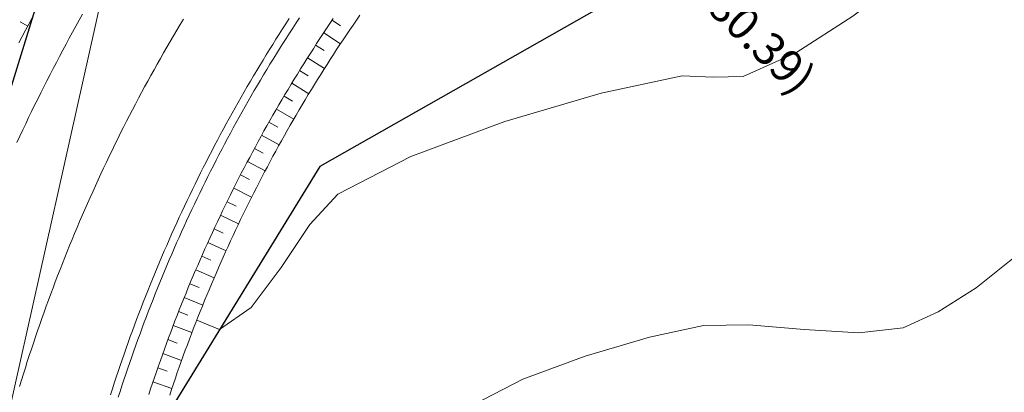
# Model space of a CAD drawing. Units: millimetres. Extents: x 317189 to 318877, y 4269824 to 4270750.
# Drawn here: x 317476 to 317506, y 4269924 to 4269935 of the extents above; entities that cross this region are included whole.
import ezdxf

# ---------------------------------------------------------------- set-up
doc = ezdxf.new("R2010")
doc.units = ezdxf.units.MM
doc.linetypes.add('ACAD_ISO10W100', pattern=[457.2, 304.8, -76.2, 0, -76.2])
for name, color, linetype in [('APRAN_EP_R1', 30, 'Continuous'), ('ATAFRO_R1', 5, 'Continuous'), ('AXONIKI_R1', 251, 'ACAD_ISO10W100'), ('CONTOURS_MINOR', 31, 'Continuous'), ('dromos aristera', 6, 'Continuous'), ('dromos dexia', 6, 'Continuous'), ('KATALIPSI_EP_R1', 30, 'Continuous'), ('KATASTROMA_R1', 1, 'Continuous'), ('ODOSTROMA_R1', 251, 'Continuous'), ('POLYGONIKI_R1', 9, 'Continuous'), ('PRANH_EP_R1', 1, 'Continuous'), ('TEXNIKA', 5, 'Continuous')]:
    doc.layers.add(name, color=color, linetype=linetype)

msp = doc.modelspace()

# ---------------------------------------------------------------- linework, layer by layer
at = {"layer": 'APRAN_EP_R1', "lineweight": 0}
for points in [[(317475.694, 4269934.249), (317475.795, 4269934.44), (317475.897, 4269934.631), (317476, 4269934.821), (317476.103, 4269935.011)], [(317479.689, 4269923.435), (317479.747, 4269923.61), (317479.805, 4269923.785), (317479.865, 4269923.96), (317479.924, 4269924.134), (317479.985, 4269924.309), (317480.046, 4269924.483), (317480.108, 4269924.656), (317480.171, 4269924.83), (317480.234, 4269925.003), (317480.299, 4269925.176), (317480.363, 4269925.349), (317480.429, 4269925.522), (317480.495, 4269925.694), (317480.562, 4269925.866), (317480.629, 4269926.038), (317480.697, 4269926.209), (317480.766, 4269926.38), (317480.836, 4269926.551), (317480.906, 4269926.722), (317480.977, 4269926.892), (317481.049, 4269927.062), (317481.121, 4269927.232), (317481.194, 4269927.401), (317481.268, 4269927.57), (317481.342, 4269927.739), (317481.417, 4269927.908), (317481.493, 4269928.076), (317481.569, 4269928.244), (317481.646, 4269928.412), (317481.724, 4269928.579), (317481.802, 4269928.746), (317481.881, 4269928.913), (317481.961, 4269929.079), (317482.041, 4269929.245), (317482.122, 4269929.411), (317482.204, 4269929.577), (317482.286, 4269929.742), (317482.369, 4269929.907), (317482.453, 4269930.071), (317482.537, 4269930.235), (317482.622, 4269930.399), (317482.708, 4269930.562), (317482.794, 4269930.725), (317482.881, 4269930.888), (317482.969, 4269931.051), (317483.057, 4269931.213), (317483.146, 4269931.374), (317483.235, 4269931.536), (317483.326, 4269931.697), (317483.416, 4269931.857), (317483.508, 4269932.017), (317483.6, 4269932.177), (317483.693, 4269932.337), (317483.786, 4269932.496), (317483.88, 4269932.655), (317483.975, 4269932.813), (317484.07, 4269932.971), (317484.166, 4269933.129), (317484.262, 4269933.286), (317484.36, 4269933.443), (317484.457, 4269933.599), (317484.556, 4269933.755), (317484.655, 4269933.911), (317484.755, 4269934.066), (317484.855, 4269934.221), (317484.956, 4269934.375), (317485.057, 4269934.53), (317485.159, 4269934.683), (317485.262, 4269934.836), (317485.365, 4269934.989)]]:
    msp.add_lwpolyline(points, dxfattribs=at)
at = {"layer": 'ATAFRO_R1', "lineweight": 0}
msp.add_lwpolyline([(317475.694, 4269934.249), (317475.795, 4269934.44), (317475.897, 4269934.631), (317476, 4269934.821), (317476.103, 4269935.011)], dxfattribs=at)
at = {"layer": 'AXONIKI_R1', "lineweight": 0}
msp.add_lwpolyline([(317475.712, 4269923.683), (317475.77, 4269923.874), (317475.83, 4269924.065), (317475.89, 4269924.256), (317475.951, 4269924.446), (317476.013, 4269924.636), (317476.075, 4269924.826), (317476.139, 4269925.016), (317476.203, 4269925.205), (317476.267, 4269925.395), (317476.333, 4269925.584), (317476.399, 4269925.772), (317476.466, 4269925.961), (317476.534, 4269926.149), (317476.603, 4269926.337), (317476.672, 4269926.524), (317476.742, 4269926.712), (317476.813, 4269926.899), (317476.884, 4269927.086), (317476.957, 4269927.272), (317477.03, 4269927.458), (317477.104, 4269927.644), (317477.178, 4269927.83), (317477.253, 4269928.015), (317477.329, 4269928.2), (317477.406, 4269928.385), (317477.484, 4269928.569), (317477.562, 4269928.753), (317477.641, 4269928.937), (317477.721, 4269929.12), (317477.801, 4269929.303), (317477.882, 4269929.486), (317477.964, 4269929.669), (317478.047, 4269929.851), (317478.13, 4269930.033), (317478.214, 4269930.214), (317478.299, 4269930.395), (317478.385, 4269930.576), (317478.471, 4269930.756), (317478.558, 4269930.936), (317478.646, 4269931.116), (317478.734, 4269931.296), (317478.823, 4269931.475), (317478.913, 4269931.653), (317479.004, 4269931.832), (317479.095, 4269932.01), (317479.187, 4269932.187), (317479.279, 4269932.364), (317479.373, 4269932.541), (317479.467, 4269932.718), (317479.562, 4269932.894), (317479.657, 4269933.07), (317479.754, 4269933.245), (317479.85, 4269933.42), (317479.948, 4269933.594), (317480.046, 4269933.769), (317480.145, 4269933.942), (317480.245, 4269934.116), (317480.346, 4269934.289), (317480.447, 4269934.461), (317480.548, 4269934.633), (317480.651, 4269934.805), (317480.754, 4269934.976)], dxfattribs=at)
at = {"layer": 'CONTOURS_MINOR', "lineweight": 0}
for points, elevation in [([(317481.17, 4269925.72), (317481.869, 4269925.429), (317482.844, 4269926.103), (317483.764, 4269927.337), (317484.647, 4269928.658), (317485.511, 4269929.588), (317487.759, 4269930.754), (317490.645, 4269931.828), (317493.614, 4269932.694), (317496.109, 4269933.232), (317497.054, 4269933.195), (317497.986, 4269933.211), (317499.604, 4269933.942), (317501.355, 4269935.061), (317503.187, 4269936.453), (317505.051, 4269938.003), (317508.667, 4269941.118)], 995), ([(317489.697, 4269923.122), (317491.196, 4269923.899), (317493.12, 4269924.616), (317495.099, 4269925.193), (317496.763, 4269925.551), (317498.156, 4269925.577), (317499.854, 4269925.431), (317501.541, 4269925.328), (317502.903, 4269925.484), (317503.982, 4269925.971), (317505.149, 4269926.717), (317507.613, 4269928.678)], 990)]:
    msp.add_lwpolyline(points, dxfattribs=dict(at, elevation=elevation))
at = {"layer": 'dromos aristera'}
msp.add_lwpolyline([(317446.376, 4269835.48), (317446.21, 4269845.097), (317451.982, 4269867.946), (317459.303, 4269884.221), (317467.854, 4269908.29), (317476.568, 4269936.511), (317485.5, 4269947.706), (317500.573, 4269958.974), (317523.795, 4269967.162), (317566.277, 4269977.787), (317577.127, 4269982.003)], dxfattribs=at)
at = {"layer": 'dromos dexia'}
msp.add_lwpolyline([(317573.321, 4269967.508), (317559.579, 4269964.476), (317543.677, 4269957.723), (317532.353, 4269957.895), (317529.399, 4269957.807), (317525.679, 4269957.791), (317511.564, 4269951.697), (317495.822, 4269936.611), (317484.958, 4269930.442), (317480.324, 4269922.923), (317478.798, 4269913.694), (317472.673, 4269891.38), (317468.824, 4269891.634), (317467.842, 4269888.721), (317470.284, 4269883.851), (317467.064, 4269863.559), (317465.604, 4269857.569)], dxfattribs=at)
at = {"layer": 'KATALIPSI_EP_R1', "lineweight": 0}
msp.add_lwpolyline([(317480.332, 4269923.416), (317480.39, 4269923.589), (317480.448, 4269923.761), (317480.507, 4269923.933), (317480.567, 4269924.105), (317480.628, 4269924.277), (317480.689, 4269924.448), (317480.751, 4269924.62), (317480.813, 4269924.791), (317480.876, 4269924.961), (317480.94, 4269925.132), (317481.005, 4269925.302), (317481.07, 4269925.472), (317481.136, 4269925.642), (317481.203, 4269925.811), (317481.27, 4269925.98), (317481.338, 4269926.149), (317481.407, 4269926.318), (317481.476, 4269926.486), (317481.546, 4269926.654), (317481.616, 4269926.822), (317481.688, 4269926.99), (317481.76, 4269927.157), (317481.832, 4269927.324), (317481.906, 4269927.49), (317481.98, 4269927.657), (317482.054, 4269927.823), (317482.13, 4269927.988), (317482.206, 4269928.154), (317482.282, 4269928.319), (317482.36, 4269928.484), (317482.438, 4269928.648), (317482.516, 4269928.812), (317482.596, 4269928.976), (317482.676, 4269929.14), (317482.756, 4269929.303), (317482.837, 4269929.466), (317482.919, 4269929.629), (317483.002, 4269929.791), (317483.085, 4269929.953), (317483.169, 4269930.114), (317483.253, 4269930.276), (317483.339, 4269930.437), (317483.424, 4269930.597), (317483.511, 4269930.757), (317483.598, 4269930.917), (317483.685, 4269931.077), (317483.774, 4269931.236), (317483.863, 4269931.395), (317483.952, 4269931.553), (317484.043, 4269931.711), (317484.133, 4269931.869), (317484.225, 4269932.026), (317484.317, 4269932.183), (317484.41, 4269932.34), (317484.503, 4269932.496), (317484.597, 4269932.652), (317484.692, 4269932.808), (317484.787, 4269932.963), (317484.883, 4269933.118), (317484.979, 4269933.272), (317485.076, 4269933.426), (317485.174, 4269933.58), (317485.273, 4269933.733), (317485.371, 4269933.886), (317485.471, 4269934.038), (317485.571, 4269934.19), (317485.672, 4269934.342), (317485.773, 4269934.493), (317485.875, 4269934.644), (317485.978, 4269934.794), (317486.081, 4269934.944), (317486.185, 4269935.093)], dxfattribs=at)
at = {"layer": 'KATASTROMA_R1', "lineweight": 0}
for points in [[(317475.633, 4269931.184), (317475.721, 4269931.375), (317475.811, 4269931.566), (317475.901, 4269931.757), (317475.992, 4269931.947), (317476.084, 4269932.137), (317476.176, 4269932.327), (317476.27, 4269932.516), (317476.364, 4269932.705), (317476.459, 4269932.894), (317476.554, 4269933.082), (317476.65, 4269933.269), (317476.747, 4269933.457), (317476.845, 4269933.644), (317476.944, 4269933.83), (317477.043, 4269934.017), (317477.143, 4269934.202), (317477.244, 4269934.388), (317477.345, 4269934.573), (317477.448, 4269934.757), (317477.551, 4269934.941), (317477.654, 4269935.125)], [(317478.749, 4269923.346), (317478.806, 4269923.525), (317478.864, 4269923.704), (317478.923, 4269923.883), (317478.983, 4269924.061), (317479.043, 4269924.239), (317479.104, 4269924.417), (317479.165, 4269924.595), (317479.228, 4269924.772), (317479.291, 4269924.949), (317479.354, 4269925.126), (317479.419, 4269925.303), (317479.484, 4269925.479), (317479.55, 4269925.655), (317479.616, 4269925.831), (317479.684, 4269926.006), (317479.752, 4269926.182), (317479.82, 4269926.357), (317479.89, 4269926.532), (317479.96, 4269926.706), (317480.031, 4269926.88), (317480.102, 4269927.054), (317480.174, 4269927.228), (317480.247, 4269927.401), (317480.321, 4269927.574), (317480.395, 4269927.747), (317480.47, 4269927.919), (317480.545, 4269928.091), (317480.622, 4269928.263), (317480.699, 4269928.435), (317480.776, 4269928.606), (317480.855, 4269928.777), (317480.934, 4269928.947), (317481.013, 4269929.117), (317481.094, 4269929.287), (317481.175, 4269929.457), (317481.257, 4269929.626), (317481.339, 4269929.795), (317481.422, 4269929.964), (317481.506, 4269930.132), (317481.59, 4269930.3), (317481.676, 4269930.468), (317481.761, 4269930.635), (317481.848, 4269930.802), (317481.935, 4269930.969), (317482.023, 4269931.135), (317482.111, 4269931.301), (317482.2, 4269931.466), (317482.29, 4269931.631), (317482.381, 4269931.796), (317482.472, 4269931.961), (317482.564, 4269932.125), (317482.656, 4269932.289), (317482.749, 4269932.452), (317482.843, 4269932.615), (317482.937, 4269932.777), (317483.032, 4269932.94), (317483.128, 4269933.101), (317483.224, 4269933.263), (317483.321, 4269933.424), (317483.419, 4269933.585), (317483.517, 4269933.745), (317483.616, 4269933.905), (317483.715, 4269934.064), (317483.816, 4269934.223), (317483.916, 4269934.382), (317484.018, 4269934.54), (317484.12, 4269934.698), (317484.223, 4269934.856), (317484.326, 4269935.013)]]:
    msp.add_lwpolyline(points, dxfattribs=at)
at = {"layer": 'ODOSTROMA_R1', "lineweight": 0}
for points in [[(317475.633, 4269931.184), (317475.721, 4269931.375), (317475.811, 4269931.566), (317475.901, 4269931.757), (317475.992, 4269931.947), (317476.084, 4269932.137), (317476.176, 4269932.327), (317476.27, 4269932.516), (317476.364, 4269932.705), (317476.459, 4269932.894), (317476.554, 4269933.082), (317476.65, 4269933.269), (317476.747, 4269933.457), (317476.845, 4269933.644), (317476.944, 4269933.83), (317477.043, 4269934.017), (317477.143, 4269934.202), (317477.244, 4269934.388), (317477.345, 4269934.573), (317477.448, 4269934.757), (317477.551, 4269934.941), (317477.654, 4269935.125)], [(317478.511, 4269923.422), (317478.568, 4269923.602), (317478.627, 4269923.782), (317478.686, 4269923.961), (317478.746, 4269924.141), (317478.806, 4269924.32), (317478.867, 4269924.499), (317478.929, 4269924.677), (317478.992, 4269924.855), (317479.055, 4269925.034), (317479.119, 4269925.211), (317479.184, 4269925.389), (317479.25, 4269925.566), (317479.316, 4269925.743), (317479.383, 4269925.92), (317479.45, 4269926.096), (317479.519, 4269926.273), (317479.588, 4269926.449), (317479.658, 4269926.624), (317479.728, 4269926.8), (317479.799, 4269926.975), (317479.871, 4269927.15), (317479.944, 4269927.324), (317480.017, 4269927.498), (317480.091, 4269927.672), (317480.165, 4269927.846), (317480.241, 4269928.019), (317480.317, 4269928.192), (317480.393, 4269928.365), (317480.471, 4269928.537), (317480.549, 4269928.71), (317480.628, 4269928.881), (317480.707, 4269929.053), (317480.787, 4269929.224), (317480.868, 4269929.395), (317480.95, 4269929.565), (317481.032, 4269929.736), (317481.115, 4269929.905), (317481.198, 4269930.075), (317481.282, 4269930.244), (317481.367, 4269930.413), (317481.453, 4269930.581), (317481.539, 4269930.75), (317481.626, 4269930.917), (317481.714, 4269931.085), (317481.802, 4269931.252), (317481.891, 4269931.419), (317481.981, 4269931.585), (317482.071, 4269931.751), (317482.162, 4269931.917), (317482.253, 4269932.082), (317482.346, 4269932.247), (317482.438, 4269932.412), (317482.532, 4269932.576), (317482.626, 4269932.74), (317482.721, 4269932.903), (317482.817, 4269933.066), (317482.913, 4269933.229), (317483.01, 4269933.391), (317483.107, 4269933.553), (317483.205, 4269933.715), (317483.304, 4269933.876), (317483.403, 4269934.037), (317483.504, 4269934.197), (317483.604, 4269934.357), (317483.706, 4269934.517), (317483.808, 4269934.676), (317483.91, 4269934.834), (317484.013, 4269934.993)]]:
    msp.add_lwpolyline(points, dxfattribs=at)
at = {"layer": 'POLYGONIKI_R1', "lineweight": 0}
msp.add_lwpolyline([(317455.847, 4269835.48), (317481.504, 4269950.255), (317602.368, 4269979.975), (317581.106, 4270064.448), (317600.466, 4270147.268), (317638.665, 4270162.123), (317659.495, 4270193.217), (317749.543, 4270238.543), (317791.104, 4270277.092), (317824.684, 4270293.355), (317862.631, 4270362.021), (317873.657, 4270392.626), (317878.894, 4270432.945), (317862.547, 4270493.437), (317956.941, 4270524.539), (318000.18, 4270504.358), (318039.545, 4270557.202), (318099.9, 4270497.189), (318171.623, 4270474.903), (318197.936, 4270424.658), (318281.544, 4270417.593), (318298.488, 4270412.38)], dxfattribs=at)
at = {"layer": 'PRANH_EP_R1', "lineweight": 0}
for p, q in [((317475.968, 4269934.762), (317475.732, 4269934.888)), ((317485.333, 4269934.942), (317485.588, 4269934.769)), ((317485.076, 4269934.558), (317485.59, 4269934.218)), ((317484.823, 4269934.173), (317485.082, 4269934.005)), ((317484.574, 4269933.784), (317485.095, 4269933.455)), ((317484.329, 4269933.394), (317484.591, 4269933.232)), ((317484.088, 4269933.001), (317484.615, 4269932.681)), ((317483.851, 4269932.605), (317484.116, 4269932.448)), ((317483.617, 4269932.207), (317484.151, 4269931.899)), ((317483.388, 4269931.807), (317483.656, 4269931.655)), ((317483.163, 4269931.405), (317483.702, 4269931.107)), ((317482.941, 4269931), (317483.212, 4269930.854)), ((317482.724, 4269930.593), (317483.269, 4269930.306)), ((317482.511, 4269930.184), (317482.785, 4269930.043)), ((317482.302, 4269929.773), (317482.853, 4269929.497)), ((317482.097, 4269929.36), (317482.374, 4269929.224)), ((317481.896, 4269928.944), (317482.452, 4269928.679)), ((317481.699, 4269928.527), (317481.979, 4269928.397)), ((317481.507, 4269928.108), (317482.069, 4269927.854)), ((317481.319, 4269927.687), (317481.601, 4269927.562)), ((317481.135, 4269927.264), (317481.701, 4269927.021)), ((317480.955, 4269926.839), (317481.239, 4269926.72)), ((317480.779, 4269926.412), (317481.351, 4269926.181)), ((317480.608, 4269925.984), (317480.895, 4269925.871)), ((317480.441, 4269925.554), (317481.017, 4269925.334)), ((317480.278, 4269925.122), (317480.567, 4269925.015)), ((317480.12, 4269924.689), (317480.7, 4269924.481)), ((317479.966, 4269924.254), (317480.257, 4269924.153)), ((317479.816, 4269923.818), (317480.401, 4269923.621))]:
    msp.add_line(p, q, dxfattribs=at)

# ---------------------------------------------------------------- texts
at = {"layer": 'TEXNIKA', "linetype": 'Continuous', "lineweight": 0, "insert": (317490.7, 4269941.238), "char_height": 1, "attachment_point": 7, "rotation": 315.7441}
msp.add_mtext('{\\fArial|b0|i0|c161|p34;Σ 12 (Χ.Θ. 3+980.39)}', dxfattribs=at)

doc.saveas('drawing.dxf')
